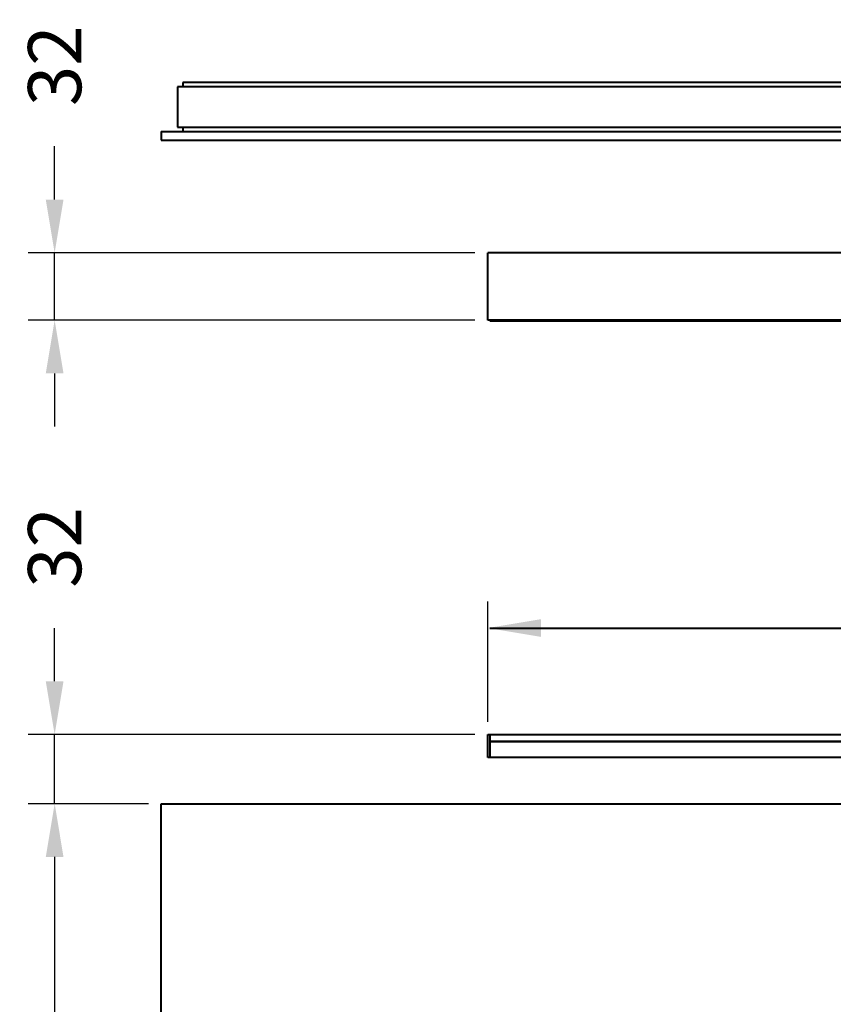
# Model space of a CAD drawing. Units: millimetres. Extents: x 9 to 1278, y 677 to 1681.
# Drawn here: x 9 to 391, y 1140 to 1602 of the extents above; entities that cross this region are included whole.
import ezdxf

# ---------------------------------------------------------------- set-up
doc = ezdxf.new("R2010")
doc.units = ezdxf.units.MM
doc.styles.add('BLAIR ITC', font='txt', dxfattribs={"height": 25})
doc.dimstyles.new('BLAIR ITC', dxfattribs={"dimtxt": 25, "dimasz": 25, "dimexe": 12.5, "dimexo": 6, "dimgap": 10, "dimtad": 0, "dimdec": 0, "dimdsep": 46, "dimtxsty": 'BLAIR ITC', "dimcen": 0.09, "dimclrd": 8, "dimclre": 8, "dimclrt": 256, "dimadec": 0, "dimazin": 0, "dimtfac": 1, "dimtdec": 0, "dimtmove": 0, "dimatfit": 3, "dimfxl": 1, "dimtfill": 1, "dimtolj": 1, "dimtzin": 0, "dimarcsym": 0})

# ---------------------------------------------------------------- blocks, each defined once
blk = doc.blocks.new('*D11')
at = {"color": 8, "lineweight": -2, "transparency": 16777216}
for p, q in [((69.27, 1233.72), (12.77, 1233.72)), ((25.27, 1208.72), (25.27, 1042.27)), ((25.27, 768.72), (25.27, 935.18)), ((69.27, 743.72), (12.77, 743.72))]:
    blk.add_line(p, q, dxfattribs=at)
at = {"color": 8, "transparency": 16777216}
for points in [[(21.1, 1208.72), (29.43, 1208.72), (25.27, 1233.72)], [(21.1, 768.72), (29.43, 768.72), (25.27, 743.72)]]:
    blk.add_solid(points, dxfattribs=at)
at = {"layer": 'Defpoints', "color": 0, "transparency": 16777216}
for p in [(25.27, 1233.72), (75.27, 1233.72), (75.27, 743.72)]:
    blk.add_point(p, dxfattribs=at)
at = {"lineweight": 40, "transparency": 16777216, "insert": (25.27, 988.72), "char_height": 25, "attachment_point": 5, "rotation": 90, "style": 'BLAIR ITC', "bg_fill": 3, "box_fill_scale": 1.1, "bg_fill_color": 256, "bg_fill_true_color": 13158600, "bg_fill_transparency": 0}
blk.add_mtext('\\A1;490', dxfattribs=at)
blk = doc.blocks.new('*D12')
at = {"color": 8, "lineweight": -2, "transparency": 16777216}
for p, q in [((228.57, 1272.19), (228.57, 1328.69)), ((759.98, 1272.19), (759.98, 1328.69)), ((253.57, 1316.19), (450.28, 1316.19)), ((734.98, 1316.19), (538.27, 1316.19))]:
    blk.add_line(p, q, dxfattribs=at)
at = {"color": 8, "transparency": 16777216}
for points in [[(253.57, 1320.35), (253.57, 1312.02), (228.57, 1316.19)], [(734.98, 1320.35), (734.98, 1312.02), (759.98, 1316.19)]]:
    blk.add_solid(points, dxfattribs=at)
at = {"layer": 'Defpoints', "color": 0, "transparency": 16777216}
for p in [(759.98, 1316.19), (228.57, 1266.19), (759.98, 1266.19)]:
    blk.add_point(p, dxfattribs=at)
at = {"lineweight": 40, "transparency": 16777216, "insert": (494.27, 1316.19), "char_height": 25, "attachment_point": 5, "style": 'BLAIR ITC', "bg_fill": 3, "box_fill_scale": 1.1, "bg_fill_color": 256, "bg_fill_true_color": 13158600, "bg_fill_transparency": 0}
blk.add_mtext('\\A1;531', dxfattribs=at)
blk = doc.blocks.new('*D14')
at = {"color": 8, "lineweight": -2, "transparency": 16777216}
for p, q in [((25.27, 1291.19), (25.27, 1316.19)), ((222.57, 1266.19), (12.77, 1266.19)), ((25.27, 1233.72), (25.27, 1266.19)), ((69.27, 1233.72), (12.77, 1233.72)), ((25.27, 1208.72), (25.27, 1183.72))]:
    blk.add_line(p, q, dxfattribs=at)
at = {"color": 8, "transparency": 16777216}
for points in [[(21.1, 1291.19), (29.43, 1291.19), (25.27, 1266.19)], [(21.1, 1208.72), (29.43, 1208.72), (25.27, 1233.72)]]:
    blk.add_solid(points, dxfattribs=at)
at = {"layer": 'Defpoints', "color": 0, "transparency": 16777216}
for p in [(25.27, 1266.19), (228.57, 1266.19), (75.27, 1233.72)]:
    blk.add_point(p, dxfattribs=at)
at = {"lineweight": 40, "transparency": 16777216, "insert": (25.27, 1354.02), "char_height": 25, "attachment_point": 5, "rotation": 90, "style": 'BLAIR ITC', "bg_fill": 3, "box_fill_scale": 1.1, "bg_fill_color": 256, "bg_fill_true_color": 13158600, "bg_fill_transparency": 0}
blk.add_mtext('\\A1;32', dxfattribs=at)
blk = doc.blocks.new('*D17')
at = {"color": 8, "lineweight": -2, "transparency": 16777216}
for p, q in [((25.27, 1517.32), (25.27, 1542.32)), ((222.57, 1492.32), (12.77, 1492.32)), ((25.27, 1460.73), (25.27, 1492.32)), ((222.57, 1460.73), (12.77, 1460.73)), ((25.27, 1435.73), (25.27, 1410.73))]:
    blk.add_line(p, q, dxfattribs=at)
at = {"color": 8, "transparency": 16777216}
for points in [[(21.1, 1517.32), (29.43, 1517.32), (25.27, 1492.32)], [(21.1, 1435.73), (29.43, 1435.73), (25.27, 1460.73)]]:
    blk.add_solid(points, dxfattribs=at)
at = {"layer": 'Defpoints', "color": 0, "transparency": 16777216}
for p in [(228.57, 1492.32), (25.27, 1460.73), (228.57, 1460.73)]:
    blk.add_point(p, dxfattribs=at)
at = {"lineweight": 40, "transparency": 16777216, "insert": (25.27, 1580.15), "char_height": 25, "attachment_point": 5, "rotation": 90, "style": 'BLAIR ITC', "bg_fill": 3, "box_fill_scale": 1.1, "bg_fill_color": 256, "bg_fill_true_color": 13158600, "bg_fill_transparency": 0}
blk.add_mtext('\\A1;32', dxfattribs=at)

msp = doc.modelspace()

# ---------------------------------------------------------------- linework, layer by layer
at = {"lineweight": 40}
for p, q in [((915.03, 1572.25), (85.51, 1572.25)), ((85.51, 1572.25), (85.51, 1570.25)), ((917.52, 1570.25), (83.01, 1570.25)), ((83.01, 1570.25), (83.01, 1551.27)), ((75.27, 1549.27), (75.27, 1545.28)), ((75.27, 1549.27), (463.92, 1549.27)), ((83.01, 1551.27), (461.99, 1551.27)), ((85.51, 1551.27), (85.51, 1549.27)), ((75.27, 1545.28), (477.79, 1545.28)), ((759.98, 1492.32), (228.57, 1492.32)), ((228.57, 1460.73), (228.57, 1492.32)), ((759.98, 1460.73), (228.57, 1460.73)), ((229.56, 1460.73), (229.56, 1460.37)), ((229.56, 1460.37), (494.27, 1460.37)), ((758.98, 1460.37), (229.56, 1460.37)), ((229.57, 1316.19), (758.98, 1316.19)), ((228.57, 1255.35), (228.57, 1266.19)), ((229.57, 1263.1), (758.98, 1263.1))]:
    msp.add_line(p, q, dxfattribs=at)
at = {"lineweight": 40, "extrusion": (0, 1, -2.22045e-16)}
for p, q in [((228.57, 1266.19), (759.98, 1266.19)), ((229.57, 1266.19), (229.57, 1255.35)), ((500.26, 1262.78), (229.57, 1262.73)), ((759.98, 1255.35), (228.57, 1255.35)), ((75.27, 743.72), (75.27, 1233.72)), ((75.27, 1233.72), (925.27, 1233.72))]:
    msp.add_line(p, q, dxfattribs=at)

# ---------------------------------------------------------------- next in the draw order: dimensions: what is measured, and where the dimension line sits
at = {"lineweight": 40}
dim = msp.add_linear_dim(base=(25.27, 1460.73), p1=(228.57, 1492.32), p2=(228.57, 1460.73), angle=90, dimstyle='BLAIR ITC', dxfattribs=at)
dim.commit()
dim.dimension.update_dxf_attribs({"geometry": '*D17', "text_midpoint": (25.27, 1580.15), "dimtype": 160})
dim = msp.add_linear_dim(base=(759.98, 1316.19), p1=(228.57, 1266.19), p2=(759.98, 1266.19), dimstyle='BLAIR ITC', dxfattribs=at)
dim.commit()
dim.dimension.update_dxf_attribs({"geometry": '*D12', "text_midpoint": (494.27, 1316.19)})
dim = msp.add_linear_dim(base=(25.27, 1233.72), p1=(75.27, 743.72), p2=(75.27, 1233.72), angle=90, dimstyle='BLAIR ITC', dxfattribs=at)
dim.commit()
dim.dimension.update_dxf_attribs({"geometry": '*D11', "text_midpoint": (25.27, 988.72)})

# ---------------------------------------------------------------- next in the draw order: dimensions: what is measured, and where the dimension line sits
dim = msp.add_linear_dim(base=(25.27, 1266.19), p1=(75.27, 1233.72), p2=(228.57, 1266.19), angle=90, dimstyle='BLAIR ITC', dxfattribs=at)
dim.commit()
dim.dimension.update_dxf_attribs({"geometry": '*D14', "text_midpoint": (25.27, 1354.02)})

doc.saveas('drawing.dxf')
